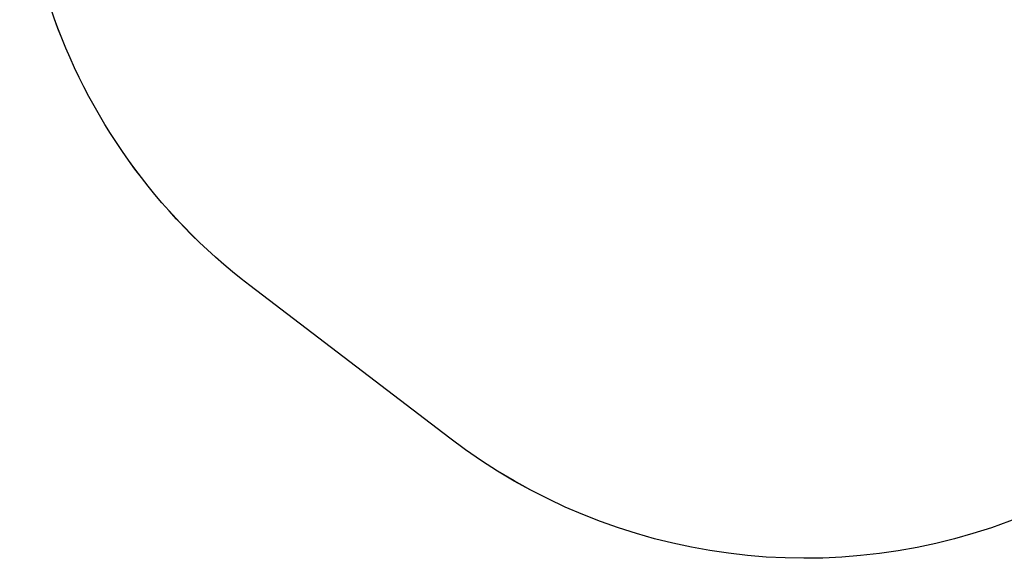
# Model space of a CAD drawing. Units: millimetres. Extents: x -500 to 2121, y 104 to 1039.
# Drawn here: x 624 to 1045, y 119 to 349 of the extents above; entities that cross this region are included whole.
import ezdxf

# ---------------------------------------------------------------- set-up
doc = ezdxf.new("R2010")
doc.units = ezdxf.units.MM
doc.header["$LTSCALE"] = 45
doc.header["$PDSIZE"] = -1
doc.layers.add('VP-DIM', color=7, linetype='Continuous')
doc.layers.add('VP-HIC', color=6, linetype='Continuous')
doc.layers.add('VP-EQ', color=7, linetype='Continuous', true_color=0x8a3492)
doc.dimstyles.get("Standard").update_dxf_attribs({"dimtxt": 14, "dimasz": 15, "dimexe": 20, "dimexo": 50, "dimgap": 20, "dimtad": 0, "dimdec": 0, "dimzin": 0, "dimdsep": 46, "dimtxsty": 'Standard', "dimcen": -0.001, "dimadec": 0, "dimazin": 0, "dimtfac": 1, "dimtdec": 4, "dimtofl": 0, "dimtmove": 0, "dimatfit": 3, "dimfxl": 70, "dimfxlon": 1, "dimtolj": 1, "dimtzin": 0, "dimarcsym": 0})

# ---------------------------------------------------------------- blocks, each defined once
blk = doc.blocks.new('*D32')
at = {"layer": 'Defpoints', "color": 0}
for p in [(1531.15, 824.99), (959.29, 119.49), (2101.22, 119.49)]:
    blk.add_point(p, dxfattribs=at)
at = {"layer": 'VP-DIM', "color": 0, "lineweight": -2}
for p, q in [((2031.22, 824.99), (2121.22, 824.99)), ((2101.22, 809.99), (2101.22, 524.5)), ((2101.22, 134.49), (2101.22, 449.5)), ((2031.22, 119.49), (2121.22, 119.49))]:
    blk.add_line(p, q, dxfattribs=at)
at = {"layer": 'VP-DIM', "color": 0}
for points in [[(2103.72, 809.99), (2098.72, 809.99), (2101.22, 824.99)], [(2098.72, 134.49), (2103.72, 134.49), (2101.22, 119.49)]]:
    blk.add_solid(points, dxfattribs=at)
at = {"layer": 'VP-DIM', "color": 0, "insert": (2101.22, 487), "char_height": 14, "attachment_point": 5, "rotation": 90}
blk.add_mtext('\\A1;705', dxfattribs=at)
blk = doc.blocks.new('3504_2D')
at = {"layer": 'VP-EQ', "color": 0}
blk.add_lwpolyline([(5196.58, 65.22, -0.268737), (4948.43, 29.98), (4864.51, 63.88, -0.045561), (4824.08, 84.68, -0.103023), (4761.66, 120.09), (4740.97, 138.29), (4719.92, 119.51, -0.072043), (4677.84, 91.67, -0.066797), (4620.27, 58.38), (4536.27, 23.77, -0.266758), (4289.35, 56.18), (4203.94, 121.36, -0.304798), (4114.31, 385.45), (4140.91, 483.65, -0.232007), (4286.15, 649.09), (4371.05, 684.43, -0.256259), (4610.14, 658.67), (4620.91, 662.86, -0.09308), (4684.76, 674.85), (4795, 674.85, -0.092316), (4858.35, 663.05), (4863.66, 661, -0.260144), (5105.25, 692.72)], format="xyb", dxfattribs=at)

msp = doc.modelspace()

# ---------------------------------------------------------------- linework, layer by layer
at = {"layer": 'VP-HIC', "color": 3}
msp.add_lwpolyline([(1255.98, 670.58, -0.051151), (1292.75, 705.94), (1377.17, 771.94, -0.266561), (1623.52, 807.3), (1705.32, 774.77, -0.227175), (1851.87, 616.05), (1882.81, 515.59, -0.310284), (1798.38, 245.45), (1714.85, 179.79, -0.268737), (1466.7, 144.55), (1382.78, 178.46, -0.163864), (1261.64, 282.34, -0.169398), (1138.55, 172.96), (1054.54, 138.34, -0.266758), (807.62, 170.75), (722.22, 235.93, -0.304798), (632.59, 500.03), (659.18, 598.22, -0.232007), (804.43, 763.67), (889.32, 799, -0.268776), (1137.85, 766.32), (1223.76, 700.21, -0.043859)], format="xyb", close=True, dxfattribs=at)

# ---------------------------------------------------------------- block references
at = {"layer": 'VP-EQ', "color": 0}
msp.add_blockref('3504_2D', (-3481.73, 114.58), dxfattribs=at)

# ---------------------------------------------------------------- dimensions: what is measured, and where the dimension line sits
at = {"layer": 'VP-DIM', "color": 0}
dim = msp.add_linear_dim(base=(2101.2203, 119.4884), p1=(1531.1468, 824.9869), p2=(959.2937, 119.4884), angle=90, dimstyle='Standard', dxfattribs=at)
dim.commit()
dim.dimension.update_dxf_attribs({"geometry": '*D32', "text_midpoint": (2101.2203, 486.9964), "dimtype": 160})

doc.saveas('drawing.dxf')
